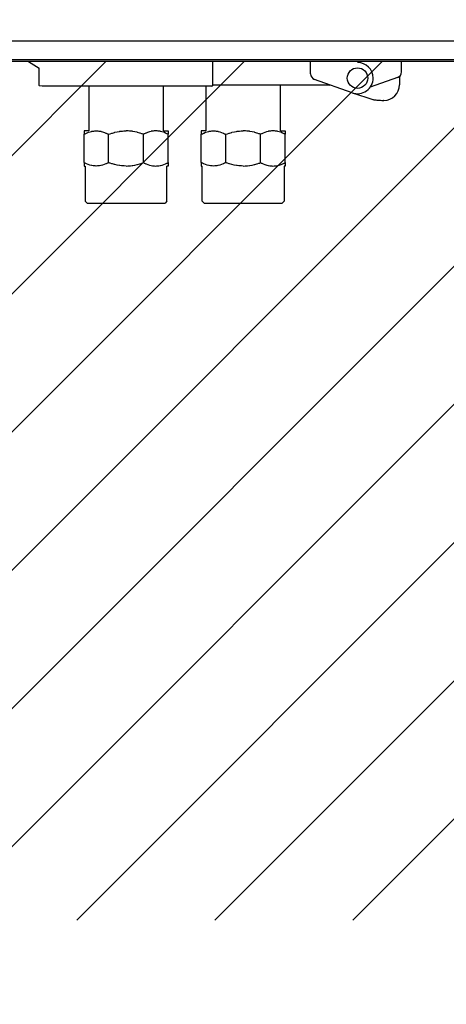
# Model space of a CAD drawing. Units: millimetres. Extents: x 30843 to 47891, y -30800 to -20320.
# Drawn here: x 34697 to 34915, y -26426 to -25922 of the extents above; entities that cross this region are included whole.
import ezdxf

# ---------------------------------------------------------------- set-up
doc = ezdxf.new("R2010")
doc.units = ezdxf.units.MM
doc.layers.add('1', color=7, linetype='Continuous')

msp = doc.modelspace()

# ---------------------------------------------------------------- hatches: boundary and pattern name
at = {"layer": '1', "linetype": 'Continuous'}
h = msp.add_hatch(dxfattribs=at)
h.set_pattern_fill('CUSTOM24', color=6, scale=50, angle=45, pattern_type=2)
h.set_pattern_definition([(45, (688.026, 672.73), (-70.71068, 6e-15), [])])
h.paths.add_polyline_path([(35322.7, -25943.92), (34203.45, -25943.92), (34203.45, -27243.92), (35522.24, -27243.92), (36903.45, -27243.92), (36903.45, -25943.92)])
h.paths.add_polyline_path([(35696.96, -27101.92), (35696.96, -26078.17), (35428.77, -26078.17), (35428.77, -27101.92)], flags=16)
h.paths.add_polyline_path([(35696.96, -27101.92), (35696.96, -26078.17), (35428.77, -26078.17), (35428.77, -27101.92)], flags=16)
h.paths.add_polyline_path([(34179.39, -26747.9), (35067.86, -26747.9), (35067.86, -26555.12), (34179.39, -26555.12)], flags=16)
h.paths.add_polyline_path([(33996.95, -26575.9), (35082.86, -26575.9), (35082.86, -26383.12), (33996.95, -26383.12)], flags=16)
h.paths.add_polyline_path([(35696.96, -27101.92), (35696.96, -26078.17), (35428.77, -26078.17), (35428.77, -27101.92)], flags=16)
h.paths.add_polyline_path([(35754.48, -30799.57), (35754.48, -22853.32), (35486.3, -22853.32), (35486.3, -30799.57)], flags=16)
h.paths.add_polyline_path([(35696.96, -27101.92), (35696.96, -26078.17), (35428.77, -26078.17), (35428.77, -27101.92)], flags=16)
h.paths.add_polyline_path([(33996.95, -26575.9), (35082.86, -26575.9), (35082.86, -26383.12), (33996.95, -26383.12)], flags=16)
h.paths.add_polyline_path([(34179.39, -26747.9), (35067.86, -26747.9), (35067.86, -26555.12), (34179.39, -26555.12)], flags=16)
h.paths.add_polyline_path([(34179.39, -26747.9), (35067.86, -26747.9), (35067.86, -26555.12), (34179.39, -26555.12)], flags=16)
h.paths.add_polyline_path([(33996.95, -26575.9), (35082.86, -26575.9), (35082.86, -26383.12), (33996.95, -26383.12)], flags=16)
h.paths.add_polyline_path([(35696.96, -27101.92), (35696.96, -26078.17), (35428.77, -26078.17), (35428.77, -27101.92)], flags=16)
h.paths.add_polyline_path([(34179.39, -26747.9), (35067.86, -26747.9), (35067.86, -26555.12), (34179.39, -26555.12)], flags=16)
h.paths.add_polyline_path([(33996.95, -26575.9), (35082.86, -26575.9), (35082.86, -26383.12), (33996.95, -26383.12)], flags=16)
h.paths.add_polyline_path([(35696.96, -27101.92), (35696.96, -26078.17), (35428.77, -26078.17), (35428.77, -27101.92)], flags=16)
h.paths.add_polyline_path([(34179.39, -26747.9), (35067.86, -26747.9), (35067.86, -26555.12), (34179.39, -26555.12)], flags=16)
h.paths.add_polyline_path([(33996.95, -26575.9), (35082.86, -26575.9), (35082.86, -26383.12), (33996.95, -26383.12)], flags=16)
h.paths.add_polyline_path([(35696.96, -27101.92), (35696.96, -26078.17), (35428.77, -26078.17), (35428.77, -27101.92)], flags=16)
h.paths.add_polyline_path([(34179.39, -26747.9), (35067.86, -26747.9), (35067.86, -26555.12), (34179.39, -26555.12)], flags=16)
h.paths.add_polyline_path([(33996.95, -26575.9), (35082.86, -26575.9), (35082.86, -26383.12), (33996.95, -26383.12)], flags=16)
h.paths.add_polyline_path([(35696.96, -27101.92), (35696.96, -26078.17), (35428.77, -26078.17), (35428.77, -27101.92)], flags=16)
h.paths.add_polyline_path([(34179.39, -26747.9), (35067.86, -26747.9), (35067.86, -26555.12), (34179.39, -26555.12)], flags=16)
h.paths.add_polyline_path([(33996.95, -26575.9), (35082.86, -26575.9), (35082.86, -26383.12), (33996.95, -26383.12)], flags=16)
h.paths.add_polyline_path([(35696.96, -27101.92), (35696.96, -26078.17), (35428.77, -26078.17), (35428.77, -27101.92)], flags=16)
h.paths.add_polyline_path([(34179.39, -26747.9), (35067.86, -26747.9), (35067.86, -26555.12), (34179.39, -26555.12)], flags=16)
h.paths.add_polyline_path([(33996.95, -26575.9), (35082.86, -26575.9), (35082.86, -26383.12), (33996.95, -26383.12)], flags=16)
h.paths.add_polyline_path([(35696.96, -27101.92), (35696.96, -26078.17), (35428.77, -26078.17), (35428.77, -27101.92)], flags=16)
h.paths.add_polyline_path([(34179.39, -26747.9), (35067.86, -26747.9), (35067.86, -26555.12), (34179.39, -26555.12)], flags=16)
h.paths.add_polyline_path([(33996.95, -26575.9), (35082.86, -26575.9), (35082.86, -26383.12), (33996.95, -26383.12)], flags=16)
h.paths.add_polyline_path([(35696.96, -27101.92), (35696.96, -26078.17), (35428.77, -26078.17), (35428.77, -27101.92)], flags=16)
h.paths.add_polyline_path([(34179.39, -26747.9), (35067.86, -26747.9), (35067.86, -26555.12), (34179.39, -26555.12)], flags=16)
h.paths.add_polyline_path([(33996.95, -26575.9), (35082.86, -26575.9), (35082.86, -26383.12), (33996.95, -26383.12)], flags=16)
h.paths.add_polyline_path([(35696.96, -27101.92), (35696.96, -26078.17), (35428.77, -26078.17), (35428.77, -27101.92)], flags=16)
h.paths.add_polyline_path([(34179.39, -26747.9), (35067.86, -26747.9), (35067.86, -26555.12), (34179.39, -26555.12)], flags=16)
h.paths.add_polyline_path([(33996.95, -26575.9), (35082.86, -26575.9), (35082.86, -26383.12), (33996.95, -26383.12)], flags=16)
h.paths.add_polyline_path([(35696.96, -27101.92), (35696.96, -26078.17), (35428.77, -26078.17), (35428.77, -27101.92)], flags=16)
h.paths.add_polyline_path([(34179.39, -26747.9), (35067.86, -26747.9), (35067.86, -26555.12), (34179.39, -26555.12)], flags=16)
h.paths.add_polyline_path([(33996.95, -26575.9), (35082.86, -26575.9), (35082.86, -26383.12), (33996.95, -26383.12)], flags=16)
h.paths.add_polyline_path([(35696.96, -27101.92), (35696.96, -26078.17), (35428.77, -26078.17), (35428.77, -27101.92)], flags=16)
h.paths.add_polyline_path([(34179.39, -26747.9), (35067.86, -26747.9), (35067.86, -26555.12), (34179.39, -26555.12)], flags=16)
h.paths.add_polyline_path([(33996.95, -26575.9), (35082.86, -26575.9), (35082.86, -26383.12), (33996.95, -26383.12)], flags=16)
h.paths.add_polyline_path([(35696.96, -27101.92), (35696.96, -26078.17), (35428.77, -26078.17), (35428.77, -27101.92)], flags=16)
h.paths.add_polyline_path([(34179.39, -26747.9), (35067.86, -26747.9), (35067.86, -26555.12), (34179.39, -26555.12)], flags=16)
h.paths.add_polyline_path([(33996.95, -26575.9), (35082.86, -26575.9), (35082.86, -26383.12), (33996.95, -26383.12)], flags=16)
h.paths.add_polyline_path([(35696.96, -27101.92), (35696.96, -26078.17), (35428.77, -26078.17), (35428.77, -27101.92)], flags=16)
h.paths.add_polyline_path([(34179.39, -26747.9), (35067.86, -26747.9), (35067.86, -26555.12), (34179.39, -26555.12)], flags=16)
h.paths.add_polyline_path([(33996.95, -26575.9), (35082.86, -26575.9), (35082.86, -26383.12), (33996.95, -26383.12)], flags=16)
h.paths.add_polyline_path([(35696.96, -27101.92), (35696.96, -26078.17), (35428.77, -26078.17), (35428.77, -27101.92)], flags=16)
h.paths.add_polyline_path([(34179.39, -26747.9), (35067.86, -26747.9), (35067.86, -26555.12), (34179.39, -26555.12)], flags=16)
h.paths.add_polyline_path([(33996.95, -26575.9), (35082.86, -26575.9), (35082.86, -26383.12), (33996.95, -26383.12)], flags=16)
h.paths.add_polyline_path([(35696.96, -27101.92), (35696.96, -26078.17), (35428.77, -26078.17), (35428.77, -27101.92)], flags=16)
h.paths.add_polyline_path([(34179.39, -26747.9), (35067.86, -26747.9), (35067.86, -26555.12), (34179.39, -26555.12)], flags=16)
h.paths.add_polyline_path([(33996.95, -26575.9), (35082.86, -26575.9), (35082.86, -26383.12), (33996.95, -26383.12)], flags=16)
h.paths.add_polyline_path([(35696.96, -27101.92), (35696.96, -26078.17), (35428.77, -26078.17), (35428.77, -27101.92)], flags=16)
h.paths.add_polyline_path([(35696.96, -27101.92), (35696.96, -26078.17), (35428.77, -26078.17), (35428.77, -27101.92)], flags=16)
h.paths.add_polyline_path([(35696.96, -27101.92), (35696.96, -26078.17), (35428.77, -26078.17), (35428.77, -27101.92)], flags=16)
h.paths.add_polyline_path([(35696.96, -27101.92), (35696.96, -26078.17), (35428.77, -26078.17), (35428.77, -27101.92)], flags=16)
h.paths.add_polyline_path([(33996.95, -26575.9), (35082.86, -26575.9), (35082.86, -26383.12), (33996.95, -26383.12)], flags=16)
h.paths.add_polyline_path([(34179.39, -26747.9), (35067.86, -26747.9), (35067.86, -26555.12), (34179.39, -26555.12)], flags=16)
h.paths.add_polyline_path([(34179.39, -26747.9), (35067.86, -26747.9), (35067.86, -26555.12), (34179.39, -26555.12)], flags=16)
h.paths.add_polyline_path([(33996.95, -26575.9), (35082.86, -26575.9), (35082.86, -26383.12), (33996.95, -26383.12)], flags=16)
h.paths.add_polyline_path([(35696.96, -27101.92), (35696.96, -26078.17), (35428.77, -26078.17), (35428.77, -27101.92)], flags=16)
h.paths.add_polyline_path([(34179.39, -26747.9), (35067.86, -26747.9), (35067.86, -26555.12), (34179.39, -26555.12)], flags=16)
h.paths.add_polyline_path([(33996.95, -26575.9), (35082.86, -26575.9), (35082.86, -26383.12), (33996.95, -26383.12)], flags=16)
h.paths.add_polyline_path([(35696.96, -27101.92), (35696.96, -26078.17), (35428.77, -26078.17), (35428.77, -27101.92)], flags=16)
h.paths.add_polyline_path([(35754.48, -30799.57), (35754.48, -22853.32), (35486.3, -22853.32), (35486.3, -30799.57)], flags=16)
h.paths.add_polyline_path([(35754.48, -30799.57), (35754.48, -22853.32), (35486.3, -22853.32), (35486.3, -30799.57)], flags=16)
h.paths.add_polyline_path([(35754.48, -30799.57), (35754.48, -22853.32), (35486.3, -22853.32), (35486.3, -30799.57)], flags=16)
h.paths.add_polyline_path([(35754.48, -30799.57), (35754.48, -22853.32), (35486.3, -22853.32), (35486.3, -30799.57)], flags=16)
h.paths.add_polyline_path([(35754.48, -30799.57), (35754.48, -22853.32), (35486.3, -22853.32), (35486.3, -30799.57)], flags=16)
h.paths.add_polyline_path([(35754.48, -30799.57), (35754.48, -22853.32), (35486.3, -22853.32), (35486.3, -30799.57)], flags=16)
h.paths.add_polyline_path([(35754.48, -30799.57), (35754.48, -22853.32), (35486.3, -22853.32), (35486.3, -30799.57)], flags=16)
h.paths.add_polyline_path([(35754.48, -30799.57), (35754.48, -22853.32), (35486.3, -22853.32), (35486.3, -30799.57)], flags=16)
h.paths.add_polyline_path([(35754.48, -30799.57), (35754.48, -22853.32), (35486.3, -22853.32), (35486.3, -30799.57)], flags=16)
h.paths.add_polyline_path([(35754.48, -30799.57), (35754.48, -22853.32), (35486.3, -22853.32), (35486.3, -30799.57)], flags=16)
h.paths.add_polyline_path([(35754.48, -30799.57), (35754.48, -22853.32), (35486.3, -22853.32), (35486.3, -30799.57)], flags=16)
h.paths.add_polyline_path([(35754.48, -30799.57), (35754.48, -22853.32), (35486.3, -22853.32), (35486.3, -30799.57)], flags=16)
h.paths.add_polyline_path([(35754.48, -30799.57), (35754.48, -22853.32), (35486.3, -22853.32), (35486.3, -30799.57)], flags=16)
h.paths.add_polyline_path([(35754.48, -30799.57), (35754.48, -22853.32), (35486.3, -22853.32), (35486.3, -30799.57)], flags=16)
h.paths.add_polyline_path([(35754.48, -30799.57), (35754.48, -22853.32), (35486.3, -22853.32), (35486.3, -30799.57)], flags=16)
h.paths.add_polyline_path([(35754.48, -30799.57), (35754.48, -22853.32), (35486.3, -22853.32), (35486.3, -30799.57)], flags=16)
h.paths.add_polyline_path([(35754.48, -30799.57), (35754.48, -22853.32), (35486.3, -22853.32), (35486.3, -30799.57)], flags=16)
h.paths.add_polyline_path([(35754.48, -30799.57), (35754.48, -22853.32), (35486.3, -22853.32), (35486.3, -30799.57)], flags=16)
h.paths.add_polyline_path([(35754.48, -30799.57), (35754.48, -22853.32), (35486.3, -22853.32), (35486.3, -30799.57)], flags=16)
h.paths.add_polyline_path([(35754.48, -30799.57), (35754.48, -22853.32), (35486.3, -22853.32), (35486.3, -30799.57)], flags=16)
h.paths.add_polyline_path([(35754.48, -30799.57), (35754.48, -22853.32), (35486.3, -22853.32), (35486.3, -30799.57)], flags=16)
h.paths.add_polyline_path([(35754.48, -30799.57), (35754.48, -22853.32), (35486.3, -22853.32), (35486.3, -30799.57)], flags=16)
h.paths.add_polyline_path([(35754.48, -30799.57), (35754.48, -22853.32), (35486.3, -22853.32), (35486.3, -30799.57)], flags=16)
h.paths.add_polyline_path([(35754.48, -30799.57), (35754.48, -22853.32), (35486.3, -22853.32), (35486.3, -30799.57)], flags=16)
h.paths.add_polyline_path([(35754.48, -30799.57), (35754.48, -22853.32), (35486.3, -22853.32), (35486.3, -30799.57)], flags=16)
h.paths.add_polyline_path([(35754.48, -30799.57), (35754.48, -22853.32), (35486.3, -22853.32), (35486.3, -30799.57)], flags=16)
h.paths.add_polyline_path([(35754.48, -30799.57), (35754.48, -22853.32), (35486.3, -22853.32), (35486.3, -30799.57)], flags=16)
h.paths.add_polyline_path([(35696.96, -27101.92), (35696.96, -26078.17), (35428.77, -26078.17), (35428.77, -27101.92)], flags=16)
h.paths.add_polyline_path([(35696.96, -27101.92), (35696.96, -26078.17), (35428.77, -26078.17), (35428.77, -27101.92)], flags=16)
h.paths.add_polyline_path([(35696.96, -27101.92), (35696.96, -26078.17), (35428.77, -26078.17), (35428.77, -27101.92)], flags=16)
h.paths.add_polyline_path([(35696.96, -27101.92), (35696.96, -26078.17), (35428.77, -26078.17), (35428.77, -27101.92)], flags=16)
h.paths.add_polyline_path([(35696.96, -27101.92), (35696.96, -26078.17), (35428.77, -26078.17), (35428.77, -27101.92)], flags=16)
h.paths.add_polyline_path([(35696.96, -27101.92), (35696.96, -26078.17), (35428.77, -26078.17), (35428.77, -27101.92)], flags=16)
h.paths.add_polyline_path([(35696.96, -27101.92), (35696.96, -26078.17), (35428.77, -26078.17), (35428.77, -27101.92)], flags=16)
h.paths.add_polyline_path([(35696.96, -27101.92), (35696.96, -26078.17), (35428.77, -26078.17), (35428.77, -27101.92)], flags=16)
h.paths.add_polyline_path([(35696.96, -27101.92), (35696.96, -26078.17), (35428.77, -26078.17), (35428.77, -27101.92)], flags=16)
h.paths.add_polyline_path([(35696.96, -27101.92), (35696.96, -26078.17), (35428.77, -26078.17), (35428.77, -27101.92)], flags=16)
h.paths.add_polyline_path([(35696.96, -27101.92), (35696.96, -26078.17), (35428.77, -26078.17), (35428.77, -27101.92)], flags=16)
h.paths.add_polyline_path([(35696.96, -27101.92), (35696.96, -26078.17), (35428.77, -26078.17), (35428.77, -27101.92)], flags=16)
h.paths.add_polyline_path([(35696.96, -27101.92), (35696.96, -26078.17), (35428.77, -26078.17), (35428.77, -27101.92)], flags=16)
h.paths.add_polyline_path([(35696.96, -27101.92), (35696.96, -26078.17), (35428.77, -26078.17), (35428.77, -27101.92)], flags=16)
h.paths.add_polyline_path([(35696.96, -27101.92), (35696.96, -26078.17), (35428.77, -26078.17), (35428.77, -27101.92)], flags=16)
h.paths.add_polyline_path([(35696.96, -27101.92), (35696.96, -26078.17), (35428.77, -26078.17), (35428.77, -27101.92)], flags=16)
h.paths.add_polyline_path([(35696.96, -27101.92), (35696.96, -26078.17), (35428.77, -26078.17), (35428.77, -27101.92)], flags=16)
h.paths.add_polyline_path([(35696.96, -27101.92), (35696.96, -26078.17), (35428.77, -26078.17), (35428.77, -27101.92)], flags=16)
h.paths.add_polyline_path([(35696.96, -27101.92), (35696.96, -26078.17), (35428.77, -26078.17), (35428.77, -27101.92)], flags=16)
h.paths.add_polyline_path([(35696.96, -27101.92), (35696.96, -26078.17), (35428.77, -26078.17), (35428.77, -27101.92)], flags=16)
h.paths.add_polyline_path([(35696.96, -27101.92), (35696.96, -26078.17), (35428.77, -26078.17), (35428.77, -27101.92)], flags=16)
h.paths.add_polyline_path([(35696.96, -27101.92), (35696.96, -26078.17), (35428.77, -26078.17), (35428.77, -27101.92)], flags=16)
h.paths.add_polyline_path([(35696.96, -27101.92), (35696.96, -26078.17), (35428.77, -26078.17), (35428.77, -27101.92)], flags=16)
h.paths.add_polyline_path([(35696.96, -27101.92), (35696.96, -26078.17), (35428.77, -26078.17), (35428.77, -27101.92)], flags=16)
h.paths.add_polyline_path([(35696.96, -27101.92), (35696.96, -26078.17), (35428.77, -26078.17), (35428.77, -27101.92)], flags=16)
h.paths.add_polyline_path([(35696.96, -27101.92), (35696.96, -26078.17), (35428.77, -26078.17), (35428.77, -27101.92)], flags=16)
h.paths.add_polyline_path([(35696.96, -27101.92), (35696.96, -26078.17), (35428.77, -26078.17), (35428.77, -27101.92)], flags=16)
h.paths.add_polyline_path([(35696.96, -27101.92), (35696.96, -26078.17), (35428.77, -26078.17), (35428.77, -27101.92)], flags=16)
h.paths.add_polyline_path([(35696.96, -27101.92), (35696.96, -26078.17), (35428.77, -26078.17), (35428.77, -27101.92)], flags=16)
h.paths.add_polyline_path([(35696.96, -27101.92), (35696.96, -26078.17), (35428.77, -26078.17), (35428.77, -27101.92)], flags=16)
h.paths.add_polyline_path([(35696.96, -27101.92), (35696.96, -26078.17), (35428.77, -26078.17), (35428.77, -27101.92)], flags=16)
h.paths.add_polyline_path([(35696.96, -27101.92), (35696.96, -26078.17), (35428.77, -26078.17), (35428.77, -27101.92)], flags=16)
h.paths.add_polyline_path([(35696.96, -27101.92), (35696.96, -26078.17), (35428.77, -26078.17), (35428.77, -27101.92)], flags=16)
h.paths.add_polyline_path([(35696.96, -27101.92), (35696.96, -26078.17), (35428.77, -26078.17), (35428.77, -27101.92)], flags=16)
h.paths.add_polyline_path([(35696.96, -27101.92), (35696.96, -26078.17), (35428.77, -26078.17), (35428.77, -27101.92)], flags=16)
h.paths.add_polyline_path([(35696.96, -27101.92), (35696.96, -26078.17), (35428.77, -26078.17), (35428.77, -27101.92)], flags=16)
h.paths.add_polyline_path([(35696.96, -27101.92), (35696.96, -26078.17), (35428.77, -26078.17), (35428.77, -27101.92)], flags=16)
h.paths.add_polyline_path([(35696.96, -27101.92), (35696.96, -26078.17), (35428.77, -26078.17), (35428.77, -27101.92)], flags=16)
h.paths.add_polyline_path([(35696.96, -27101.92), (35696.96, -26078.17), (35428.77, -26078.17), (35428.77, -27101.92)], flags=16)
h.paths.add_polyline_path([(35696.96, -27101.92), (35696.96, -26078.17), (35428.77, -26078.17), (35428.77, -27101.92)], flags=16)
h.paths.add_polyline_path([(35696.96, -27101.92), (35696.96, -26078.17), (35428.77, -26078.17), (35428.77, -27101.92)], flags=16)
h.paths.add_polyline_path([(35696.96, -27101.92), (35696.96, -26078.17), (35428.77, -26078.17), (35428.77, -27101.92)], flags=16)
h.paths.add_polyline_path([(35696.96, -27101.92), (35696.96, -26078.17), (35428.77, -26078.17), (35428.77, -27101.92)], flags=16)
h.paths.add_polyline_path([(35696.96, -27101.92), (35696.96, -26078.17), (35428.77, -26078.17), (35428.77, -27101.92)], flags=16)
h.paths.add_polyline_path([(35696.96, -27101.92), (35696.96, -26078.17), (35428.77, -26078.17), (35428.77, -27101.92)], flags=16)
h.paths.add_polyline_path([(35696.96, -27101.92), (35696.96, -26078.17), (35428.77, -26078.17), (35428.77, -27101.92)], flags=16)
h.paths.add_polyline_path([(35696.96, -27101.92), (35696.96, -26078.17), (35428.77, -26078.17), (35428.77, -27101.92)], flags=16)
h.paths.add_polyline_path([(35696.96, -27101.92), (35696.96, -26078.17), (35428.77, -26078.17), (35428.77, -27101.92)], flags=16)
h.paths.add_polyline_path([(35696.96, -27101.92), (35696.96, -26078.17), (35428.77, -26078.17), (35428.77, -27101.92)], flags=16)
h.paths.add_polyline_path([(35696.96, -27101.92), (35696.96, -26078.17), (35428.77, -26078.17), (35428.77, -27101.92)], flags=16)
h.paths.add_polyline_path([(35696.96, -27101.92), (35696.96, -26078.17), (35428.77, -26078.17), (35428.77, -27101.92)], flags=16)
h.paths.add_polyline_path([(35696.96, -27101.92), (35696.96, -26078.17), (35428.77, -26078.17), (35428.77, -27101.92)], flags=16)
h.paths.add_polyline_path([(35696.96, -27101.92), (35696.96, -26078.17), (35428.77, -26078.17), (35428.77, -27101.92)], flags=16)
h.paths.add_polyline_path([(35696.96, -27101.92), (35696.96, -26078.17), (35428.77, -26078.17), (35428.77, -27101.92)], flags=16)
h.paths.add_polyline_path([(35696.96, -27101.92), (35696.96, -26078.17), (35428.77, -26078.17), (35428.77, -27101.92)], flags=16)
h.paths.add_polyline_path([(33996.95, -26575.9), (35082.86, -26575.9), (35082.86, -26383.12), (33996.95, -26383.12)], flags=16)
h.paths.add_polyline_path([(33996.95, -26575.9), (35082.86, -26575.9), (35082.86, -26383.12), (33996.95, -26383.12)], flags=16)
h.paths.add_polyline_path([(33996.95, -26575.9), (35082.86, -26575.9), (35082.86, -26383.12), (33996.95, -26383.12)], flags=16)
h.paths.add_polyline_path([(33996.95, -26575.9), (35082.86, -26575.9), (35082.86, -26383.12), (33996.95, -26383.12)], flags=16)
h.paths.add_polyline_path([(33996.95, -26575.9), (35082.86, -26575.9), (35082.86, -26383.12), (33996.95, -26383.12)], flags=16)
h.paths.add_polyline_path([(33996.95, -26575.9), (35082.86, -26575.9), (35082.86, -26383.12), (33996.95, -26383.12)], flags=16)
h.paths.add_polyline_path([(33996.95, -26575.9), (35082.86, -26575.9), (35082.86, -26383.12), (33996.95, -26383.12)], flags=16)
h.paths.add_polyline_path([(33996.95, -26575.9), (35082.86, -26575.9), (35082.86, -26383.12), (33996.95, -26383.12)], flags=16)
h.paths.add_polyline_path([(33996.95, -26575.9), (35082.86, -26575.9), (35082.86, -26383.12), (33996.95, -26383.12)], flags=16)
h.paths.add_polyline_path([(33996.95, -26575.9), (35082.86, -26575.9), (35082.86, -26383.12), (33996.95, -26383.12)], flags=16)
h.paths.add_polyline_path([(33996.95, -26575.9), (35082.86, -26575.9), (35082.86, -26383.12), (33996.95, -26383.12)], flags=16)
h.paths.add_polyline_path([(33996.95, -26575.9), (35082.86, -26575.9), (35082.86, -26383.12), (33996.95, -26383.12)], flags=16)
h.paths.add_polyline_path([(33996.95, -26575.9), (35082.86, -26575.9), (35082.86, -26383.12), (33996.95, -26383.12)], flags=16)
h.paths.add_polyline_path([(33996.95, -26575.9), (35082.86, -26575.9), (35082.86, -26383.12), (33996.95, -26383.12)], flags=16)
h.paths.add_polyline_path([(33996.95, -26575.9), (35082.86, -26575.9), (35082.86, -26383.12), (33996.95, -26383.12)], flags=16)
h.paths.add_polyline_path([(33996.95, -26575.9), (35082.86, -26575.9), (35082.86, -26383.12), (33996.95, -26383.12)], flags=16)
h.paths.add_polyline_path([(33996.95, -26575.9), (35082.86, -26575.9), (35082.86, -26383.12), (33996.95, -26383.12)], flags=16)
h.paths.add_polyline_path([(33996.95, -26575.9), (35082.86, -26575.9), (35082.86, -26383.12), (33996.95, -26383.12)], flags=16)
h.paths.add_polyline_path([(33996.95, -26575.9), (35082.86, -26575.9), (35082.86, -26383.12), (33996.95, -26383.12)], flags=16)
h.paths.add_polyline_path([(33996.95, -26575.9), (35082.86, -26575.9), (35082.86, -26383.12), (33996.95, -26383.12)], flags=16)
h.paths.add_polyline_path([(33996.95, -26575.9), (35082.86, -26575.9), (35082.86, -26383.12), (33996.95, -26383.12)], flags=16)
h.paths.add_polyline_path([(33996.95, -26575.9), (35082.86, -26575.9), (35082.86, -26383.12), (33996.95, -26383.12)], flags=16)
h.paths.add_polyline_path([(33996.95, -26575.9), (35082.86, -26575.9), (35082.86, -26383.12), (33996.95, -26383.12)], flags=16)
h.paths.add_polyline_path([(33996.95, -26575.9), (35082.86, -26575.9), (35082.86, -26383.12), (33996.95, -26383.12)], flags=16)
h.paths.add_polyline_path([(33996.95, -26575.9), (35082.86, -26575.9), (35082.86, -26383.12), (33996.95, -26383.12)], flags=16)
h.paths.add_polyline_path([(33996.95, -26575.9), (35082.86, -26575.9), (35082.86, -26383.12), (33996.95, -26383.12)], flags=16)
h.paths.add_polyline_path([(33996.95, -26575.9), (35082.86, -26575.9), (35082.86, -26383.12), (33996.95, -26383.12)], flags=16)
h.paths.add_polyline_path([(33996.95, -26575.9), (35082.86, -26575.9), (35082.86, -26383.12), (33996.95, -26383.12)], flags=16)
h.paths.add_polyline_path([(33996.95, -26575.9), (35082.86, -26575.9), (35082.86, -26383.12), (33996.95, -26383.12)], flags=16)
h.paths.add_polyline_path([(33996.95, -26575.9), (35082.86, -26575.9), (35082.86, -26383.12), (33996.95, -26383.12)], flags=16)
h.paths.add_polyline_path([(33996.95, -26575.9), (35082.86, -26575.9), (35082.86, -26383.12), (33996.95, -26383.12)], flags=16)
h.paths.add_polyline_path([(33996.95, -26575.9), (35082.86, -26575.9), (35082.86, -26383.12), (33996.95, -26383.12)], flags=16)
h.paths.add_polyline_path([(33996.95, -26575.9), (35082.86, -26575.9), (35082.86, -26383.12), (33996.95, -26383.12)], flags=16)
h.paths.add_polyline_path([(33996.95, -26575.9), (35082.86, -26575.9), (35082.86, -26383.12), (33996.95, -26383.12)], flags=16)
h.paths.add_polyline_path([(33996.95, -26575.9), (35082.86, -26575.9), (35082.86, -26383.12), (33996.95, -26383.12)], flags=16)
h.paths.add_polyline_path([(33996.95, -26575.9), (35082.86, -26575.9), (35082.86, -26383.12), (33996.95, -26383.12)], flags=16)
h.paths.add_polyline_path([(33996.95, -26575.9), (35082.86, -26575.9), (35082.86, -26383.12), (33996.95, -26383.12)], flags=16)
h.paths.add_polyline_path([(33996.95, -26575.9), (35082.86, -26575.9), (35082.86, -26383.12), (33996.95, -26383.12)], flags=16)
h.paths.add_polyline_path([(33996.95, -26575.9), (35082.86, -26575.9), (35082.86, -26383.12), (33996.95, -26383.12)], flags=16)
h.paths.add_polyline_path([(33996.95, -26575.9), (35082.86, -26575.9), (35082.86, -26383.12), (33996.95, -26383.12)], flags=16)
h.paths.add_polyline_path([(33996.95, -26575.9), (35082.86, -26575.9), (35082.86, -26383.12), (33996.95, -26383.12)], flags=16)
h.paths.add_polyline_path([(33996.95, -26575.9), (35082.86, -26575.9), (35082.86, -26383.12), (33996.95, -26383.12)], flags=16)
h.paths.add_polyline_path([(33996.95, -26575.9), (35082.86, -26575.9), (35082.86, -26383.12), (33996.95, -26383.12)], flags=16)
h.paths.add_polyline_path([(33996.95, -26575.9), (35082.86, -26575.9), (35082.86, -26383.12), (33996.95, -26383.12)], flags=16)
h.paths.add_polyline_path([(33996.95, -26575.9), (35082.86, -26575.9), (35082.86, -26383.12), (33996.95, -26383.12)], flags=16)
h.paths.add_polyline_path([(34179.39, -26747.9), (35067.86, -26747.9), (35067.86, -26555.12), (34179.39, -26555.12)], flags=16)
h.paths.add_polyline_path([(34179.39, -26747.9), (35067.86, -26747.9), (35067.86, -26555.12), (34179.39, -26555.12)], flags=16)
h.paths.add_polyline_path([(34179.39, -26747.9), (35067.86, -26747.9), (35067.86, -26555.12), (34179.39, -26555.12)], flags=16)
h.paths.add_polyline_path([(34179.39, -26747.9), (35067.86, -26747.9), (35067.86, -26555.12), (34179.39, -26555.12)], flags=16)
h.paths.add_polyline_path([(34179.39, -26747.9), (35067.86, -26747.9), (35067.86, -26555.12), (34179.39, -26555.12)], flags=16)
h.paths.add_polyline_path([(34179.39, -26747.9), (35067.86, -26747.9), (35067.86, -26555.12), (34179.39, -26555.12)], flags=16)
h.paths.add_polyline_path([(34179.39, -26747.9), (35067.86, -26747.9), (35067.86, -26555.12), (34179.39, -26555.12)], flags=16)
h.paths.add_polyline_path([(34179.39, -26747.9), (35067.86, -26747.9), (35067.86, -26555.12), (34179.39, -26555.12)], flags=16)
h.paths.add_polyline_path([(34179.39, -26747.9), (35067.86, -26747.9), (35067.86, -26555.12), (34179.39, -26555.12)], flags=16)
h.paths.add_polyline_path([(34179.39, -26747.9), (35067.86, -26747.9), (35067.86, -26555.12), (34179.39, -26555.12)], flags=16)
h.paths.add_polyline_path([(34179.39, -26747.9), (35067.86, -26747.9), (35067.86, -26555.12), (34179.39, -26555.12)], flags=16)
h.paths.add_polyline_path([(34179.39, -26747.9), (35067.86, -26747.9), (35067.86, -26555.12), (34179.39, -26555.12)], flags=16)
h.paths.add_polyline_path([(34179.39, -26747.9), (35067.86, -26747.9), (35067.86, -26555.12), (34179.39, -26555.12)], flags=16)
h.paths.add_polyline_path([(34179.39, -26747.9), (35067.86, -26747.9), (35067.86, -26555.12), (34179.39, -26555.12)], flags=16)
h.paths.add_polyline_path([(34179.39, -26747.9), (35067.86, -26747.9), (35067.86, -26555.12), (34179.39, -26555.12)], flags=16)
h.paths.add_polyline_path([(34179.39, -26747.9), (35067.86, -26747.9), (35067.86, -26555.12), (34179.39, -26555.12)], flags=16)
h.paths.add_polyline_path([(34179.39, -26747.9), (35067.86, -26747.9), (35067.86, -26555.12), (34179.39, -26555.12)], flags=16)
h.paths.add_polyline_path([(34179.39, -26747.9), (35067.86, -26747.9), (35067.86, -26555.12), (34179.39, -26555.12)], flags=16)
h.paths.add_polyline_path([(34179.39, -26747.9), (35067.86, -26747.9), (35067.86, -26555.12), (34179.39, -26555.12)], flags=16)
h.paths.add_polyline_path([(34179.39, -26747.9), (35067.86, -26747.9), (35067.86, -26555.12), (34179.39, -26555.12)], flags=16)
h.paths.add_polyline_path([(34179.39, -26747.9), (35067.86, -26747.9), (35067.86, -26555.12), (34179.39, -26555.12)], flags=16)
h.paths.add_polyline_path([(34179.39, -26747.9), (35067.86, -26747.9), (35067.86, -26555.12), (34179.39, -26555.12)], flags=16)
h.paths.add_polyline_path([(34179.39, -26747.9), (35067.86, -26747.9), (35067.86, -26555.12), (34179.39, -26555.12)], flags=16)
h.paths.add_polyline_path([(34179.39, -26747.9), (35067.86, -26747.9), (35067.86, -26555.12), (34179.39, -26555.12)], flags=16)
h.paths.add_polyline_path([(34179.39, -26747.9), (35067.86, -26747.9), (35067.86, -26555.12), (34179.39, -26555.12)], flags=16)
h.paths.add_polyline_path([(34179.39, -26747.9), (35067.86, -26747.9), (35067.86, -26555.12), (34179.39, -26555.12)], flags=16)
h.paths.add_polyline_path([(34179.39, -26747.9), (35067.86, -26747.9), (35067.86, -26555.12), (34179.39, -26555.12)], flags=16)
h.paths.add_polyline_path([(34179.39, -26747.9), (35067.86, -26747.9), (35067.86, -26555.12), (34179.39, -26555.12)], flags=16)
h.paths.add_polyline_path([(34179.39, -26747.9), (35067.86, -26747.9), (35067.86, -26555.12), (34179.39, -26555.12)], flags=16)
h.paths.add_polyline_path([(34179.39, -26747.9), (35067.86, -26747.9), (35067.86, -26555.12), (34179.39, -26555.12)], flags=16)
h.paths.add_polyline_path([(34179.39, -26747.9), (35067.86, -26747.9), (35067.86, -26555.12), (34179.39, -26555.12)], flags=16)
h.paths.add_polyline_path([(34179.39, -26747.9), (35067.86, -26747.9), (35067.86, -26555.12), (34179.39, -26555.12)], flags=16)
h.paths.add_polyline_path([(34179.39, -26747.9), (35067.86, -26747.9), (35067.86, -26555.12), (34179.39, -26555.12)], flags=16)
h.paths.add_polyline_path([(34179.39, -26747.9), (35067.86, -26747.9), (35067.86, -26555.12), (34179.39, -26555.12)], flags=16)
h.paths.add_polyline_path([(34179.39, -26747.9), (35067.86, -26747.9), (35067.86, -26555.12), (34179.39, -26555.12)], flags=16)
h.paths.add_polyline_path([(34179.39, -26747.9), (35067.86, -26747.9), (35067.86, -26555.12), (34179.39, -26555.12)], flags=16)
h.paths.add_polyline_path([(34179.39, -26747.9), (35067.86, -26747.9), (35067.86, -26555.12), (34179.39, -26555.12)], flags=16)
h.paths.add_polyline_path([(34179.39, -26747.9), (35067.86, -26747.9), (35067.86, -26555.12), (34179.39, -26555.12)], flags=16)
h.paths.add_polyline_path([(34179.39, -26747.9), (35067.86, -26747.9), (35067.86, -26555.12), (34179.39, -26555.12)], flags=16)
h.paths.add_polyline_path([(34179.39, -26747.9), (35067.86, -26747.9), (35067.86, -26555.12), (34179.39, -26555.12)], flags=16)
h.paths.add_polyline_path([(34179.39, -26747.9), (35067.86, -26747.9), (35067.86, -26555.12), (34179.39, -26555.12)], flags=16)
h.paths.add_polyline_path([(34179.39, -26747.9), (35067.86, -26747.9), (35067.86, -26555.12), (34179.39, -26555.12)], flags=16)
h.paths.add_polyline_path([(34179.39, -26747.9), (35067.86, -26747.9), (35067.86, -26555.12), (34179.39, -26555.12)], flags=16)
h.paths.add_polyline_path([(34179.39, -26747.9), (35067.86, -26747.9), (35067.86, -26555.12), (34179.39, -26555.12)], flags=16)
h.paths.add_polyline_path([(34179.39, -26747.9), (35067.86, -26747.9), (35067.86, -26555.12), (34179.39, -26555.12)], flags=16)
h.paths.add_polyline_path([(34179.39, -26747.9), (35067.86, -26747.9), (35067.86, -26555.12), (34179.39, -26555.12)], flags=16)
h.paths.add_polyline_path([(34179.39, -26747.9), (35067.86, -26747.9), (35067.86, -26555.12), (34179.39, -26555.12)], flags=16)
h.paths.add_polyline_path([(34179.39, -26747.9), (35067.86, -26747.9), (35067.86, -26555.12), (34179.39, -26555.12)], flags=16)
h.paths.add_polyline_path([(34179.39, -26747.9), (35067.86, -26747.9), (35067.86, -26555.12), (34179.39, -26555.12)], flags=16)
h.paths.add_polyline_path([(33996.95, -26575.9), (35082.86, -26575.9), (35082.86, -26383.12), (33996.95, -26383.12)], flags=16)
h.paths.add_polyline_path([(35696.96, -27101.92), (35696.96, -26078.17), (35428.77, -26078.17), (35428.77, -27101.92)], flags=16)
h.paths.add_polyline_path([(34179.39, -26747.9), (35067.86, -26747.9), (35067.86, -26555.12), (34179.39, -26555.12)], flags=16)
h.paths.add_polyline_path([(33996.95, -26575.9), (35082.86, -26575.9), (35082.86, -26383.12), (33996.95, -26383.12)], flags=16)
h.paths.add_polyline_path([(35696.96, -27101.92), (35696.96, -26078.17), (35428.77, -26078.17), (35428.77, -27101.92)], flags=16)
h.paths.add_polyline_path([(34179.39, -26747.9), (35067.86, -26747.9), (35067.86, -26555.12), (34179.39, -26555.12)], flags=16)
h.paths.add_polyline_path([(33996.95, -26575.9), (35082.86, -26575.9), (35082.86, -26383.12), (33996.95, -26383.12)], flags=16)
h.paths.add_polyline_path([(35696.96, -27101.92), (35696.96, -26078.17), (35428.77, -26078.17), (35428.77, -27101.92)], flags=16)
h.paths.add_polyline_path([(35696.96, -27101.92), (35696.96, -26078.17), (35428.77, -26078.17), (35428.77, -27101.92)], flags=16)
h.paths.add_polyline_path([(33996.95, -26575.9), (35082.86, -26575.9), (35082.86, -26383.12), (33996.95, -26383.12)], flags=16)
h.paths.add_polyline_path([(34179.39, -26747.9), (35067.86, -26747.9), (35067.86, -26555.12), (34179.39, -26555.12)], flags=16)

# ---------------------------------------------------------------- linework, layer by layer
at = {"color": 6, "linetype": 'Continuous'}
for p, q in [((34701.59, -25943.92), (34706.95, -25947.25)), ((34795.95, -25955.94), (34795.95, -25943.92)), ((34845.95, -25950.2), (34845.95, -25943.92)), ((34892.45, -25949.2), (34892.45, -25943.92)), ((34706.95, -25955.94), (34706.95, -25947.25)), ((34867.28, -25959.87), (34847.95, -25953.03)), ((34890.45, -25952.03), (34876.44, -25956.98)), ((34891.45, -25951.43), (34891.45, -25955.72)), ((34706.98, -25956.11), (34706.95, -25955.94)), ((34707.2, -25956.37), (34706.98, -25956.11)), ((34708.55, -25956.44), (34707.2, -25956.37)), ((34741.66, -25956.44), (34708.55, -25956.44)), ((34732.35, -25956.44), (34732.35, -25979.32)), ((34795.45, -25956.44), (34741.66, -25956.44)), ((34770.55, -25979.32), (34770.55, -25956.44)), ((34792.35, -25956.44), (34792.35, -25979.32)), ((34795.45, -25956.44), (34795.7, -25956.37)), ((34795.7, -25956.37), (34795.92, -25956.11)), ((34795.92, -25956.11), (34795.95, -25955.94)), ((34801.66, -25955.94), (34795.95, -25955.94)), ((34855.45, -25955.94), (34801.66, -25955.94)), ((34830.55, -25979.32), (34830.55, -25955.94)), ((34855.45, -25955.94), (34855.76, -25955.79)), ((34877.7, -25963.32), (34877.96, -25963.35)), ((34877.96, -25963.35), (34878.35, -25963.4)), ((34878.35, -25963.4), (34878.91, -25963.47)), ((34878.91, -25963.47), (34879.37, -25963.52)), ((34879.37, -25963.52), (34879.89, -25963.57)), ((34879.89, -25963.57), (34880.46, -25963.61)), ((34880.46, -25963.61), (34881.07, -25963.65)), ((34881.07, -25963.65), (34881.72, -25963.69)), ((34881.72, -25963.69), (34882.39, -25963.71)), ((34882.39, -25963.71), (34882.78, -25963.72)), ((34882.78, -25963.72), (34883.17, -25963.72)), ((34883.45, -25963.72), (34883.17, -25963.72)), ((34732.35, -25979.32), (34729.95, -25979.32)), ((34729.95, -25979.32), (34729.95, -25981.09)), ((34731.3, -25980.43), (34732.17, -25980.08)), ((34732.17, -25980.08), (34733.04, -25979.8)), ((34733.04, -25979.8), (34733.84, -25979.59)), ((34733.84, -25979.59), (34734, -25979.56)), ((34734, -25979.56), (34734.65, -25979.44)), ((34734.65, -25979.44), (34734.94, -25979.4)), ((34734.94, -25979.4), (34735.45, -25979.35)), ((34735.45, -25979.35), (34735.59, -25979.34)), ((34735.59, -25979.34), (34736.25, -25979.32)), ((34736.25, -25979.32), (34736.9, -25979.34)), ((34736.9, -25979.34), (34737.04, -25979.35)), ((34737.04, -25979.35), (34737.55, -25979.4)), ((34737.55, -25979.4), (34737.85, -25979.44)), ((34737.85, -25979.44), (34738.49, -25979.56)), ((34738.49, -25979.56), (34738.66, -25979.59)), ((34738.66, -25979.59), (34739.48, -25979.8)), ((34739.48, -25979.8), (34740.39, -25980.11)), ((34740.39, -25980.11), (34741.19, -25980.43)), ((34744.46, -25980.43), (34745.58, -25980.11)), ((34745.58, -25980.11), (34745.69, -25980.08)), ((34745.69, -25980.08), (34746.92, -25979.8)), ((34746.92, -25979.8), (34748.04, -25979.59)), ((34748.04, -25979.59), (34748.27, -25979.56)), ((34748.27, -25979.56), (34749.19, -25979.44)), ((34749.19, -25979.44), (34749.6, -25979.4)), ((34749.6, -25979.4), (34750.32, -25979.35)), ((34750.32, -25979.35), (34750.52, -25979.34)), ((34750.52, -25979.34), (34751.45, -25979.32)), ((34752.37, -25979.34), (34751.45, -25979.32)), ((34752.58, -25979.35), (34752.37, -25979.34)), ((34753.3, -25979.4), (34752.58, -25979.35)), ((34753.71, -25979.44), (34753.3, -25979.4)), ((34754.63, -25979.56), (34753.71, -25979.44)), ((34754.86, -25979.59), (34754.63, -25979.56)), ((34755.98, -25979.8), (34754.86, -25979.59)), ((34757.21, -25980.08), (34755.98, -25979.8)), ((34757.32, -25980.11), (34757.21, -25980.08)), ((34758.44, -25980.43), (34757.32, -25980.11)), ((34762.5, -25980.11), (34761.71, -25980.43)), ((34763.42, -25979.8), (34762.5, -25980.11)), ((34764.24, -25979.59), (34763.42, -25979.8)), ((34764.4, -25979.56), (34764.24, -25979.59)), ((34765.05, -25979.44), (34764.4, -25979.56)), ((34765.34, -25979.4), (34765.05, -25979.44)), ((34765.85, -25979.35), (34765.34, -25979.4)), ((34766, -25979.34), (34765.85, -25979.35)), ((34766.65, -25979.32), (34766, -25979.34)), ((34767.3, -25979.34), (34766.65, -25979.32)), ((34767.45, -25979.35), (34767.3, -25979.34)), ((34767.96, -25979.4), (34767.45, -25979.35)), ((34768.25, -25979.44), (34767.96, -25979.4)), ((34768.9, -25979.56), (34768.25, -25979.44)), ((34769.06, -25979.59), (34768.9, -25979.56)), ((34769.85, -25979.8), (34769.06, -25979.59)), ((34770.73, -25980.08), (34769.85, -25979.8)), ((34770.55, -25979.32), (34772.95, -25979.32)), ((34771.59, -25980.43), (34770.73, -25980.08)), ((34772.95, -25979.32), (34772.95, -25981.09)), ((34792.35, -25979.32), (34789.95, -25979.32)), ((34789.95, -25979.32), (34789.95, -25981.09)), ((34791.3, -25980.43), (34792.17, -25980.08)), ((34792.17, -25980.08), (34793.04, -25979.8)), ((34793.04, -25979.8), (34793.84, -25979.59)), ((34793.84, -25979.59), (34794, -25979.56)), ((34794, -25979.56), (34794.65, -25979.44)), ((34794.65, -25979.44), (34794.94, -25979.4)), ((34794.94, -25979.4), (34795.45, -25979.35)), ((34795.45, -25979.35), (34795.59, -25979.34)), ((34795.59, -25979.34), (34796.25, -25979.32)), ((34796.25, -25979.32), (34796.9, -25979.34)), ((34796.9, -25979.34), (34797.04, -25979.35)), ((34797.04, -25979.35), (34797.55, -25979.4)), ((34797.55, -25979.4), (34797.85, -25979.44)), ((34797.85, -25979.44), (34798.49, -25979.56)), ((34798.49, -25979.56), (34798.66, -25979.59)), ((34798.66, -25979.59), (34799.48, -25979.8)), ((34799.48, -25979.8), (34800.39, -25980.11)), ((34800.39, -25980.11), (34801.19, -25980.43)), ((34804.46, -25980.43), (34805.58, -25980.11)), ((34805.58, -25980.11), (34805.69, -25980.08)), ((34805.69, -25980.08), (34806.92, -25979.8)), ((34806.92, -25979.8), (34808.04, -25979.59)), ((34808.04, -25979.59), (34808.27, -25979.56)), ((34808.27, -25979.56), (34809.19, -25979.44)), ((34809.19, -25979.44), (34809.6, -25979.4)), ((34809.6, -25979.4), (34810.32, -25979.35)), ((34810.32, -25979.35), (34810.52, -25979.34)), ((34810.52, -25979.34), (34811.45, -25979.32)), ((34812.37, -25979.34), (34811.45, -25979.32)), ((34812.58, -25979.35), (34812.37, -25979.34)), ((34813.3, -25979.4), (34812.58, -25979.35)), ((34813.71, -25979.44), (34813.3, -25979.4)), ((34814.63, -25979.56), (34813.71, -25979.44)), ((34814.86, -25979.59), (34814.63, -25979.56)), ((34815.98, -25979.8), (34814.86, -25979.59)), ((34817.21, -25980.08), (34815.98, -25979.8)), ((34817.32, -25980.11), (34817.21, -25980.08)), ((34818.44, -25980.43), (34817.32, -25980.11)), ((34822.5, -25980.11), (34821.71, -25980.43)), ((34823.42, -25979.8), (34822.5, -25980.11)), ((34824.24, -25979.59), (34823.42, -25979.8)), ((34824.4, -25979.56), (34824.24, -25979.59)), ((34825.05, -25979.44), (34824.4, -25979.56)), ((34825.34, -25979.4), (34825.05, -25979.44)), ((34825.85, -25979.35), (34825.34, -25979.4)), ((34826, -25979.34), (34825.85, -25979.35)), ((34826.65, -25979.32), (34826, -25979.34)), ((34827.3, -25979.34), (34826.65, -25979.32)), ((34827.45, -25979.35), (34827.3, -25979.34)), ((34827.96, -25979.4), (34827.45, -25979.35)), ((34828.25, -25979.44), (34827.96, -25979.4)), ((34828.9, -25979.56), (34828.25, -25979.44)), ((34829.06, -25979.59), (34828.9, -25979.56)), ((34829.85, -25979.8), (34829.06, -25979.59)), ((34830.73, -25980.08), (34829.85, -25979.8)), ((34830.55, -25979.32), (34832.95, -25979.32)), ((34831.59, -25980.43), (34830.73, -25980.08)), ((34832.95, -25979.32), (34832.95, -25981.09)), ((34729.95, -25981.09), (34730.41, -25980.85)), ((34729.95, -25995.55), (34729.95, -25981.09)), ((34730.41, -25980.85), (34730.55, -25980.78)), ((34730.55, -25980.78), (34731.16, -25980.49)), ((34731.16, -25980.49), (34731.3, -25980.43)), ((34741.19, -25980.43), (34741.33, -25980.49)), ((34741.33, -25980.49), (34741.94, -25980.78)), ((34741.94, -25980.78), (34742.08, -25980.85)), ((34742.08, -25980.85), (34742.54, -25981.09)), ((34742.54, -25981.09), (34743.19, -25980.85)), ((34742.54, -25995.55), (34742.54, -25981.09)), ((34743.19, -25980.85), (34743.4, -25980.78)), ((34743.4, -25980.78), (34744.26, -25980.49)), ((34744.26, -25980.49), (34744.46, -25980.43)), ((34758.63, -25980.49), (34758.44, -25980.43)), ((34759.5, -25980.78), (34758.63, -25980.49)), ((34759.7, -25980.85), (34759.5, -25980.78)), ((34760.35, -25981.09), (34759.7, -25980.85)), ((34760.81, -25980.85), (34760.35, -25981.09)), ((34760.35, -25995.55), (34760.35, -25981.09)), ((34760.96, -25980.78), (34760.81, -25980.85)), ((34761.57, -25980.49), (34760.96, -25980.78)), ((34761.71, -25980.43), (34761.57, -25980.49)), ((34771.73, -25980.49), (34771.59, -25980.43)), ((34772.34, -25980.78), (34771.73, -25980.49)), ((34772.49, -25980.85), (34772.34, -25980.78)), ((34772.95, -25981.09), (34772.49, -25980.85)), ((34772.95, -25995.55), (34772.95, -25981.09)), ((34789.95, -25981.09), (34790.41, -25980.85)), ((34789.95, -25995.55), (34789.95, -25981.09)), ((34790.41, -25980.85), (34790.55, -25980.78)), ((34790.55, -25980.78), (34791.16, -25980.49)), ((34791.16, -25980.49), (34791.3, -25980.43)), ((34801.19, -25980.43), (34801.33, -25980.49)), ((34801.33, -25980.49), (34801.94, -25980.78)), ((34801.94, -25980.78), (34802.08, -25980.85)), ((34802.08, -25980.85), (34802.54, -25981.09)), ((34802.54, -25981.09), (34803.19, -25980.85)), ((34802.54, -25995.55), (34802.54, -25981.09)), ((34803.19, -25980.85), (34803.4, -25980.78)), ((34803.4, -25980.78), (34804.26, -25980.49)), ((34804.26, -25980.49), (34804.46, -25980.43)), ((34818.63, -25980.49), (34818.44, -25980.43)), ((34819.5, -25980.78), (34818.63, -25980.49)), ((34819.7, -25980.85), (34819.5, -25980.78)), ((34820.35, -25981.09), (34819.7, -25980.85)), ((34820.81, -25980.85), (34820.35, -25981.09)), ((34820.35, -25995.55), (34820.35, -25981.09)), ((34820.96, -25980.78), (34820.81, -25980.85)), ((34821.57, -25980.49), (34820.96, -25980.78)), ((34821.71, -25980.43), (34821.57, -25980.49)), ((34831.73, -25980.49), (34831.59, -25980.43)), ((34832.34, -25980.78), (34831.73, -25980.49)), ((34832.49, -25980.85), (34832.34, -25980.78)), ((34832.95, -25981.09), (34832.49, -25980.85)), ((34832.95, -25995.55), (34832.95, -25981.09)), ((34729.95, -25995.55), (34729.95, -25997.32)), ((34730.41, -25995.79), (34729.95, -25995.55)), ((34729.95, -25997.32), (34730.49, -25997.32)), ((34730.55, -25995.86), (34730.41, -25995.79)), ((34730.49, -25997.32), (34730.49, -26015.32)), ((34731.16, -25996.15), (34730.55, -25995.86)), ((34731.3, -25996.22), (34731.16, -25996.15)), ((34732.1, -25996.54), (34731.3, -25996.22)), ((34733.01, -25996.84), (34732.1, -25996.54)), ((34733.84, -25997.05), (34733.01, -25996.84)), ((34734, -25997.09), (34733.84, -25997.05)), ((34734.65, -25997.2), (34734, -25997.09)), ((34734.94, -25997.24), (34734.65, -25997.2)), ((34735.45, -25997.29), (34734.94, -25997.24)), ((34735.59, -25997.3), (34735.45, -25997.29)), ((34736.25, -25997.32), (34735.59, -25997.3)), ((34736.9, -25997.3), (34736.25, -25997.32)), ((34737.04, -25997.29), (34736.9, -25997.3)), ((34737.55, -25997.24), (34737.04, -25997.29)), ((34737.85, -25997.2), (34737.55, -25997.24)), ((34738.49, -25997.09), (34737.85, -25997.2)), ((34738.66, -25997.05), (34738.49, -25997.09)), ((34739.45, -25996.85), (34738.66, -25997.05)), ((34740.32, -25996.56), (34739.45, -25996.85)), ((34741.19, -25996.22), (34740.32, -25996.56)), ((34741.33, -25996.15), (34741.19, -25996.22)), ((34741.94, -25995.87), (34741.33, -25996.15)), ((34742.08, -25995.79), (34741.94, -25995.87)), ((34742.54, -25995.55), (34742.08, -25995.79)), ((34743.19, -25995.79), (34742.54, -25995.55)), ((34743.4, -25995.86), (34743.19, -25995.79)), ((34744.26, -25996.15), (34743.4, -25995.86)), ((34744.46, -25996.22), (34744.26, -25996.15)), ((34745.58, -25996.54), (34744.46, -25996.22)), ((34745.69, -25996.56), (34745.58, -25996.54)), ((34746.88, -25996.84), (34745.69, -25996.56)), ((34748.04, -25997.05), (34746.88, -25996.84)), ((34748.27, -25997.09), (34748.04, -25997.05)), ((34749.19, -25997.2), (34748.27, -25997.09)), ((34749.6, -25997.24), (34749.19, -25997.2)), ((34750.32, -25997.29), (34749.6, -25997.24)), ((34750.52, -25997.3), (34750.32, -25997.29)), ((34751.45, -25997.32), (34750.52, -25997.3)), ((34751.45, -25997.32), (34752.37, -25997.3)), ((34752.37, -25997.3), (34752.58, -25997.29)), ((34752.58, -25997.29), (34753.3, -25997.24)), ((34753.3, -25997.24), (34753.71, -25997.2)), ((34753.71, -25997.2), (34754.63, -25997.09)), ((34754.63, -25997.09), (34754.86, -25997.05)), ((34754.86, -25997.05), (34756.02, -25996.84)), ((34756.02, -25996.84), (34757.21, -25996.56)), ((34757.21, -25996.56), (34757.32, -25996.54)), ((34757.32, -25996.54), (34758.44, -25996.22)), ((34758.44, -25996.22), (34758.63, -25996.15)), ((34758.63, -25996.15), (34759.5, -25995.86)), ((34759.5, -25995.86), (34759.7, -25995.79)), ((34759.7, -25995.79), (34760.35, -25995.55)), ((34760.35, -25995.55), (34760.81, -25995.79)), ((34760.81, -25995.79), (34760.96, -25995.87)), ((34760.96, -25995.87), (34761.57, -25996.15)), ((34761.57, -25996.15), (34761.71, -25996.22)), ((34761.71, -25996.22), (34762.58, -25996.56)), ((34762.58, -25996.56), (34763.45, -25996.85)), ((34763.45, -25996.85), (34764.24, -25997.05)), ((34764.24, -25997.05), (34764.4, -25997.09)), ((34764.4, -25997.09), (34765.05, -25997.2)), ((34765.05, -25997.2), (34765.34, -25997.24)), ((34765.34, -25997.24), (34765.85, -25997.29)), ((34765.85, -25997.29), (34766, -25997.3)), ((34766, -25997.3), (34766.65, -25997.32)), ((34766.65, -25997.32), (34767.3, -25997.3)), ((34767.3, -25997.3), (34767.45, -25997.29)), ((34767.45, -25997.29), (34767.96, -25997.24)), ((34767.96, -25997.24), (34768.25, -25997.2)), ((34768.25, -25997.2), (34768.9, -25997.09)), ((34768.9, -25997.09), (34769.06, -25997.05)), ((34769.06, -25997.05), (34769.88, -25996.84)), ((34769.88, -25996.84), (34770.8, -25996.54)), ((34770.8, -25996.54), (34771.59, -25996.22)), ((34771.59, -25996.22), (34771.73, -25996.15)), ((34771.73, -25996.15), (34772.34, -25995.86)), ((34772.34, -25995.86), (34772.49, -25995.79)), ((34772.95, -25997.32), (34772.4, -25997.32)), ((34772.4, -26015.32), (34772.4, -25997.32)), ((34772.49, -25995.79), (34772.95, -25995.55)), ((34772.95, -25995.55), (34772.95, -25997.32)), ((34789.95, -25995.55), (34789.95, -25997.32)), ((34790.41, -25995.79), (34789.95, -25995.55)), ((34789.95, -25997.32), (34790.49, -25997.32)), ((34790.55, -25995.86), (34790.41, -25995.79)), ((34790.49, -26015.32), (34790.49, -25997.32)), ((34791.16, -25996.15), (34790.55, -25995.86)), ((34791.3, -25996.22), (34791.16, -25996.15)), ((34792.1, -25996.54), (34791.3, -25996.22)), ((34793.01, -25996.84), (34792.1, -25996.54)), ((34793.84, -25997.05), (34793.01, -25996.84)), ((34794, -25997.09), (34793.84, -25997.05)), ((34794.65, -25997.2), (34794, -25997.09)), ((34794.94, -25997.24), (34794.65, -25997.2)), ((34795.45, -25997.29), (34794.94, -25997.24)), ((34795.59, -25997.3), (34795.45, -25997.29)), ((34796.25, -25997.32), (34795.59, -25997.3)), ((34796.9, -25997.3), (34796.25, -25997.32)), ((34797.04, -25997.29), (34796.9, -25997.3)), ((34797.55, -25997.24), (34797.04, -25997.29)), ((34797.85, -25997.2), (34797.55, -25997.24)), ((34798.49, -25997.09), (34797.85, -25997.2)), ((34798.66, -25997.05), (34798.49, -25997.09)), ((34799.45, -25996.85), (34798.66, -25997.05)), ((34800.32, -25996.56), (34799.45, -25996.85)), ((34801.19, -25996.22), (34800.32, -25996.56)), ((34801.33, -25996.15), (34801.19, -25996.22)), ((34801.94, -25995.87), (34801.33, -25996.15)), ((34802.08, -25995.79), (34801.94, -25995.87)), ((34802.54, -25995.55), (34802.08, -25995.79)), ((34803.19, -25995.79), (34802.54, -25995.55)), ((34803.4, -25995.86), (34803.19, -25995.79)), ((34804.26, -25996.15), (34803.4, -25995.86)), ((34804.46, -25996.22), (34804.26, -25996.15)), ((34805.58, -25996.54), (34804.46, -25996.22)), ((34805.69, -25996.56), (34805.58, -25996.54)), ((34806.88, -25996.84), (34805.69, -25996.56)), ((34808.04, -25997.05), (34806.88, -25996.84)), ((34808.27, -25997.09), (34808.04, -25997.05)), ((34809.19, -25997.2), (34808.27, -25997.09)), ((34809.6, -25997.24), (34809.19, -25997.2)), ((34810.32, -25997.29), (34809.6, -25997.24)), ((34810.52, -25997.3), (34810.32, -25997.29)), ((34811.45, -25997.32), (34810.52, -25997.3)), ((34811.45, -25997.32), (34812.37, -25997.3)), ((34812.37, -25997.3), (34812.58, -25997.29)), ((34812.58, -25997.29), (34813.3, -25997.24)), ((34813.3, -25997.24), (34813.71, -25997.2)), ((34813.71, -25997.2), (34814.63, -25997.09)), ((34814.63, -25997.09), (34814.86, -25997.05)), ((34814.86, -25997.05), (34816.02, -25996.84)), ((34816.02, -25996.84), (34817.21, -25996.56)), ((34817.21, -25996.56), (34817.32, -25996.54)), ((34817.32, -25996.54), (34818.44, -25996.22)), ((34818.44, -25996.22), (34818.63, -25996.15)), ((34818.63, -25996.15), (34819.5, -25995.86)), ((34819.5, -25995.86), (34819.7, -25995.79)), ((34819.7, -25995.79), (34820.35, -25995.55)), ((34820.35, -25995.55), (34820.81, -25995.79)), ((34820.81, -25995.79), (34820.96, -25995.87)), ((34820.96, -25995.87), (34821.57, -25996.15)), ((34821.57, -25996.15), (34821.71, -25996.22)), ((34821.71, -25996.22), (34822.58, -25996.56)), ((34822.58, -25996.56), (34823.45, -25996.85)), ((34823.45, -25996.85), (34824.24, -25997.05)), ((34824.24, -25997.05), (34824.4, -25997.09)), ((34824.4, -25997.09), (34825.05, -25997.2)), ((34825.05, -25997.2), (34825.34, -25997.24)), ((34825.34, -25997.24), (34825.85, -25997.29)), ((34825.85, -25997.29), (34826, -25997.3)), ((34826, -25997.3), (34826.65, -25997.32)), ((34826.65, -25997.32), (34827.3, -25997.3)), ((34827.3, -25997.3), (34827.45, -25997.29)), ((34827.45, -25997.29), (34827.96, -25997.24)), ((34827.96, -25997.24), (34828.25, -25997.2)), ((34828.25, -25997.2), (34828.9, -25997.09)), ((34828.9, -25997.09), (34829.06, -25997.05)), ((34829.06, -25997.05), (34829.88, -25996.84)), ((34829.88, -25996.84), (34830.8, -25996.54)), ((34830.8, -25996.54), (34831.59, -25996.22)), ((34831.59, -25996.22), (34831.73, -25996.15)), ((34831.73, -25996.15), (34832.34, -25995.86)), ((34832.34, -25995.86), (34832.49, -25995.79)), ((34832.95, -25997.32), (34832.4, -25997.32)), ((34832.4, -25997.32), (34832.4, -26015.32)), ((34832.49, -25995.79), (34832.95, -25995.55)), ((34832.95, -25995.55), (34832.95, -25997.32)), ((34731.49, -26016.32), (34730.49, -26015.32)), ((34772.4, -26015.32), (34771.4, -26016.32)), ((34791.49, -26016.32), (34790.49, -26015.32)), ((34832.4, -26015.32), (34831.4, -26016.32)), ((34731.49, -26016.32), (34771.4, -26016.32)), ((34791.49, -26016.32), (34802.95, -26016.32)), ((34802.95, -26016.32), (34831.4, -26016.32))]:
    msp.add_line(p, q, dxfattribs=at)
msp.add_circle((34869.95, -25952.32), 5.25, dxfattribs=at)
for centre, radius, start, end in [((34869.95, -25952.32), 8, 0, 90), ((34889.45, -25949.2), 3, 289.4712, 0), ((34848.95, -25950.2), 3, 180, 250.5288), ((34869.95, -25952.32), 8, 250.5288, 360), ((34883.45, -25955.72), 8, 270, 0)]:
    msp.add_arc(centre, radius, start, end, dxfattribs=at)
at = {"layer": '1', "color": 6, "linetype": 'Continuous'}
for p, q in [((34247.7, -25933.32), (35803.61, -25933.32)), ((34867.43, -25959.92), (34877.7, -25963.32))]:
    msp.add_line(p, q, dxfattribs=at)
at = {"layer": '1', "color": 250, "linetype": 'Continuous'}
msp.add_line((35322.7, -25943.92), (34203.45, -25943.92), dxfattribs=at)
at = {"layer": '1', "color": 2, "linetype": 'Continuous'}
msp.add_line((36902.45, -25942.92), (34204.45, -25942.92), dxfattribs=at)
at = {"layer": '1', "color": 1, "linetype": 'Continuous'}
msp.add_line((36892.91, -25943.92), (34213.99, -25943.92), dxfattribs=at)

doc.saveas('drawing.dxf')
